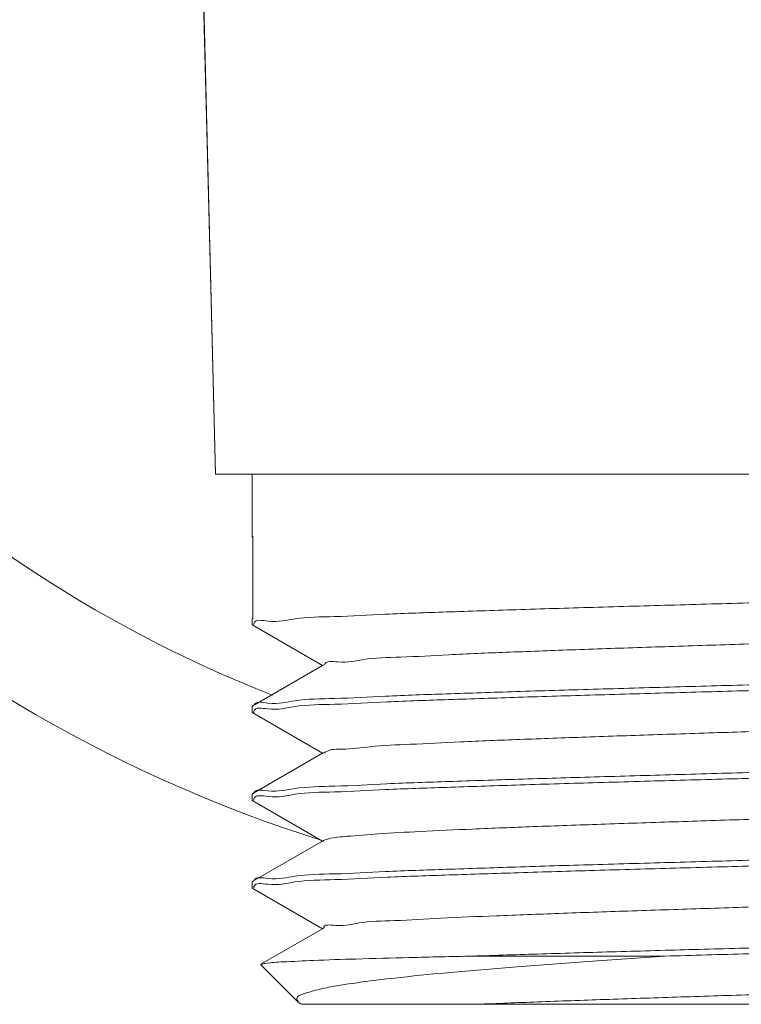
# Model space of a CAD drawing. Units: inches. Extents: x 175 to 326, y 164 to 334.
# Drawn here: x 191 to 193, y 173 to 175 of the extents above; entities that cross this region are included whole.
import ezdxf

# ---------------------------------------------------------------- set-up
doc = ezdxf.new("R2010")
doc.units = ezdxf.units.IN
doc.header["$MEASUREMENT"] = 0
doc.layers.add('_U+7C97_U+5B9E_U+7EBF', color=7, linetype='Continuous')

# ---------------------------------------------------------------- blocks, each defined once
blk = doc.blocks.new('block 3710')
at = {"layer": '_U+7C97_U+5B9E_U+7EBF', "color": 7, "lineweight": 15, "true_color": 0xffffff}
blk.add_lwpolyline([(194.6723, 172.5184), (192.2071, 172.5184)], dxfattribs=at)
blk = doc.blocks.new('block 3711')
at = {"layer": '_U+7C97_U+5B9E_U+7EBF', "color": 7, "lineweight": 15, "true_color": 0xffffff}
blk.add_lwpolyline([(193.1868, 172.6483), (192.6684, 172.6483)], dxfattribs=at)
blk = doc.blocks.new('block 3712')
at = {"layer": '_U+7C97_U+5B9E_U+7EBF', "color": 7, "lineweight": 15, "true_color": 0xffffff}
blk.add_lwpolyline([(191.9752, 173.9474), (194.901, 173.9474)], dxfattribs=at)
blk = doc.blocks.new('block 3715')
at = {"layer": '_U+7C97_U+5B9E_U+7EBF', "color": 7, "lineweight": 15, "true_color": 0xffffff}
blk.add_lwpolyline([(192.2038, 172.5203), (192.2071, 172.5184)], dxfattribs=at)
blk = doc.blocks.new('block 3716')
at = {"layer": '_U+7C97_U+5B9E_U+7EBF', "color": 7, "lineweight": 15, "true_color": 0xffffff}
blk.add_lwpolyline([(192.0756, 172.8308), (192.2635, 172.7222)], dxfattribs=at)
blk = doc.blocks.new('block 3717')
at = {"layer": '_U+7C97_U+5B9E_U+7EBF', "color": 7, "lineweight": 15, "true_color": 0xffffff}
blk.add_lwpolyline([(192.0756, 173.0672), (192.2635, 172.9586)], dxfattribs=at)
blk = doc.blocks.new('block 3718')
at = {"layer": '_U+7C97_U+5B9E_U+7EBF', "color": 7, "lineweight": 15, "true_color": 0xffffff}
blk.add_lwpolyline([(192.0756, 173.3037), (192.2635, 173.195)], dxfattribs=at)
blk = doc.blocks.new('block 3719')
at = {"layer": '_U+7C97_U+5B9E_U+7EBF', "color": 7, "lineweight": 15, "true_color": 0xffffff}
blk.add_lwpolyline([(192.0756, 173.5401), (192.2635, 173.4315)], dxfattribs=at)
blk = doc.blocks.new('block 3725')
at = {"layer": '_U+7C97_U+5B9E_U+7EBF', "color": 7, "lineweight": 15, "true_color": 0xffffff}
blk.add_lwpolyline([(192.2038, 172.5203), (192.1974, 172.525)], dxfattribs=at)
blk = doc.blocks.new('block 3726')
at = {"layer": '_U+7C97_U+5B9E_U+7EBF', "color": 7, "lineweight": 15, "true_color": 0xffffff}
blk.add_lwpolyline([(192.1974, 172.5249), (192.0972, 172.6251)], dxfattribs=at)
blk = doc.blocks.new('block 3727')
at = {"layer": '_U+7C97_U+5B9E_U+7EBF', "color": 7, "lineweight": 15, "true_color": 0xffffff}
blk.add_lwpolyline([(192.0756, 173.0672), (192.0741, 173.069)], dxfattribs=at)
blk = doc.blocks.new('block 3728')
at = {"layer": '_U+7C97_U+5B9E_U+7EBF', "color": 7, "lineweight": 15, "true_color": 0xffffff}
blk.add_lwpolyline([(192.0756, 172.8308), (192.0741, 172.8326)], dxfattribs=at)
blk = doc.blocks.new('block 3729')
at = {"layer": '_U+7C97_U+5B9E_U+7EBF', "color": 7, "lineweight": 15, "true_color": 0xffffff}
blk.add_lwpolyline([(192.0756, 173.5401), (192.0741, 173.5419)], dxfattribs=at)
blk = doc.blocks.new('block 3732')
at = {"layer": '_U+7C97_U+5B9E_U+7EBF', "color": 7, "lineweight": 15, "true_color": 0xffffff}
blk.add_lwpolyline([(192.0756, 173.3037), (192.0741, 173.3055)], dxfattribs=at)
blk = doc.blocks.new('block 3733')
at = {"layer": '_U+7C97_U+5B9E_U+7EBF', "color": 7, "lineweight": 15, "true_color": 0xffffff}
blk.add_lwpolyline([(192.0756, 173.7765), (192.0741, 173.7783)], dxfattribs=at)
blk = doc.blocks.new('block 3745')
at = {"layer": '_U+7C97_U+5B9E_U+7EBF', "color": 7, "lineweight": 15, "true_color": 0xffffff}
blk.add_lwpolyline([(191.9388, 175.3946), (191.9512, 174.909), (191.9637, 174.4139), (191.9752, 173.9474)], dxfattribs=at)
blk = doc.blocks.new('block 3748')
at = {"layer": '_U+7C97_U+5B9E_U+7EBF', "color": 7, "lineweight": 15, "true_color": 0xffffff}
blk.add_lwpolyline([(192.0741, 173.3055), (192.0741, 173.3211)], dxfattribs=at)
blk = doc.blocks.new('block 3749')
at = {"layer": '_U+7C97_U+5B9E_U+7EBF', "color": 7, "lineweight": 15, "true_color": 0xffffff}
blk.add_lwpolyline([(192.0741, 173.069), (192.0741, 173.0846)], dxfattribs=at)
blk = doc.blocks.new('block 3750')
at = {"layer": '_U+7C97_U+5B9E_U+7EBF', "color": 7, "lineweight": 15, "true_color": 0xffffff}
blk.add_lwpolyline([(192.0741, 172.8326), (192.0741, 172.8482)], dxfattribs=at)
blk = doc.blocks.new('block 3751')
at = {"layer": '_U+7C97_U+5B9E_U+7EBF', "color": 7, "lineweight": 15, "true_color": 0xffffff}
blk.add_lwpolyline([(192.0741, 173.7801), (192.0741, 173.9474)], dxfattribs=at)
blk = doc.blocks.new('block 3752')
at = {"layer": '_U+7C97_U+5B9E_U+7EBF', "color": 7, "lineweight": 15, "true_color": 0xffffff}
blk.add_lwpolyline([(192.0741, 173.5419), (192.0741, 173.5575)], dxfattribs=at)
blk = doc.blocks.new('block 3753')
at = {"layer": '_U+7C97_U+5B9E_U+7EBF', "color": 7, "lineweight": 15, "true_color": 0xffffff}
blk.add_lwpolyline([(192.0757, 173.5593), (192.0757, 173.7801)], dxfattribs=at)
blk = doc.blocks.new('block 3768')
at = {"layer": '_U+7C97_U+5B9E_U+7EBF', "color": 7, "lineweight": 15, "true_color": 0xffffff}
blk.add_lwpolyline([(192.0972, 172.6251), (192.0977, 172.6263)], dxfattribs=at)
blk = doc.blocks.new('block 3769')
at = {"layer": '_U+7C97_U+5B9E_U+7EBF', "color": 7, "lineweight": 15, "true_color": 0xffffff}
blk.add_lwpolyline([(192.0756, 173.3228), (192.0741, 173.3211)], dxfattribs=at)
blk = doc.blocks.new('block 3770')
at = {"layer": '_U+7C97_U+5B9E_U+7EBF', "color": 7, "lineweight": 15, "true_color": 0xffffff}
blk.add_lwpolyline([(192.0756, 173.0864), (192.0741, 173.0846)], dxfattribs=at)
blk = doc.blocks.new('block 3771')
at = {"layer": '_U+7C97_U+5B9E_U+7EBF', "color": 7, "lineweight": 15, "true_color": 0xffffff}
blk.add_lwpolyline([(192.0741, 173.7783), (192.0757, 173.7801)], dxfattribs=at)
blk = doc.blocks.new('block 3772')
at = {"layer": '_U+7C97_U+5B9E_U+7EBF', "color": 7, "lineweight": 15, "true_color": 0xffffff}
blk.add_lwpolyline([(192.0757, 173.5593), (192.0741, 173.5575)], dxfattribs=at)
blk = doc.blocks.new('block 3773')
at = {"layer": '_U+7C97_U+5B9E_U+7EBF', "color": 7, "lineweight": 15, "true_color": 0xffffff}
blk.add_lwpolyline([(192.0756, 172.85), (192.0741, 172.8482)], dxfattribs=at)
blk = doc.blocks.new('block 3780')
at = {"layer": '_U+7C97_U+5B9E_U+7EBF', "color": 7, "lineweight": 15, "true_color": 0xffffff}
blk.add_lwpolyline([(192.2671, 173.4336), (192.2635, 173.4315)], dxfattribs=at)
blk = doc.blocks.new('block 3781')
at = {"layer": '_U+7C97_U+5B9E_U+7EBF', "color": 7, "lineweight": 15, "true_color": 0xffffff}
blk.add_lwpolyline([(192.2635, 173.4315), (192.0756, 173.3228)], dxfattribs=at)
blk = doc.blocks.new('block 3782')
at = {"layer": '_U+7C97_U+5B9E_U+7EBF', "color": 7, "lineweight": 15, "true_color": 0xffffff}
blk.add_lwpolyline([(192.2671, 173.1971), (192.2635, 173.195)], dxfattribs=at)
blk = doc.blocks.new('block 3783')
at = {"layer": '_U+7C97_U+5B9E_U+7EBF', "color": 7, "lineweight": 15, "true_color": 0xffffff}
blk.add_lwpolyline([(192.2635, 173.195), (192.0756, 173.0864)], dxfattribs=at)
blk = doc.blocks.new('block 3784')
at = {"layer": '_U+7C97_U+5B9E_U+7EBF', "color": 7, "lineweight": 15, "true_color": 0xffffff}
blk.add_lwpolyline([(192.2671, 172.9607), (192.2635, 172.9586)], dxfattribs=at)
blk = doc.blocks.new('block 3785')
at = {"layer": '_U+7C97_U+5B9E_U+7EBF', "color": 7, "lineweight": 15, "true_color": 0xffffff}
blk.add_lwpolyline([(192.2635, 172.9586), (192.0756, 172.85)], dxfattribs=at)
blk = doc.blocks.new('block 3786')
at = {"layer": '_U+7C97_U+5B9E_U+7EBF', "color": 7, "lineweight": 15, "true_color": 0xffffff}
blk.add_lwpolyline([(192.2671, 172.7243), (192.2635, 172.7222)], dxfattribs=at)
blk = doc.blocks.new('block 3787')
at = {"layer": '_U+7C97_U+5B9E_U+7EBF', "color": 7, "lineweight": 15, "true_color": 0xffffff}
blk.add_lwpolyline([(192.2635, 172.7222), (192.0977, 172.6263)], dxfattribs=at)
blk = doc.blocks.new('block 3798')
at = {"layer": '_U+7C97_U+5B9E_U+7EBF', "color": 7, "lineweight": 15, "true_color": 0xffffff}
blk.add_open_spline([(194.7411, 173.0025), (196.7696, 173.722), (197.8308, 175.9499), (197.1112, 177.9784), (196.3916, 180.007), (194.1637, 181.0681), (192.1352, 180.3485), (190.1066, 179.6289), (189.0455, 177.4011), (189.7651, 175.3725), (190.1741, 174.2196), (191.1007, 173.3256), (192.2676, 172.9581)], degree=3, knots=[0, 0, 0, 0, 1, 1, 1, 2, 2, 2, 3, 3, 3, 4, 4, 4, 4], dxfattribs=at)
blk = doc.blocks.new('block 3799')
at = {"layer": '_U+7C97_U+5B9E_U+7EBF', "color": 7, "lineweight": 15, "true_color": 0xffffff}
blk.add_open_spline([(194.6241, 173.3056), (196.4853, 173.9606), (197.463, 176.0003), (196.808, 177.8614), (196.1531, 179.7226), (194.1133, 180.7004), (192.2522, 180.0454), (190.391, 179.3904), (189.4132, 177.3507), (190.0682, 175.4895), (190.4124, 174.5116), (191.1643, 173.7315), (192.1288, 173.3515)], degree=3, knots=[0, 0, 0, 0, 1, 1, 1, 2, 2, 2, 3, 3, 3, 4, 4, 4, 4], dxfattribs=at)
blk = doc.blocks.new('block 3817')
at = {"layer": '_U+7C97_U+5B9E_U+7EBF', "color": 7, "lineweight": 15, "true_color": 0xffffff}
blk.add_open_spline([(192.0785, 173.5418), (192.0785, 173.5429), (192.0787, 173.544), (192.0789, 173.5451)], degree=3, dxfattribs=at)
blk = doc.blocks.new('block 3818')
at = {"layer": '_U+7C97_U+5B9E_U+7EBF', "color": 7, "lineweight": 15, "true_color": 0xffffff}
blk.add_open_spline([(192.0789, 173.5451), (192.082, 173.5574), (192.1007, 173.5531), (192.1167, 173.5513), (192.1471, 173.5479), (192.1672, 173.5539), (192.1896, 173.5575), (192.2223, 173.5627), (192.2598, 173.5627), (192.2963, 173.5637), (192.343, 173.5649), (192.3879, 173.5677), (192.4333, 173.5698), (192.4876, 173.5725), (192.5427, 173.5742), (192.5976, 173.576), (192.6601, 173.5781), (192.7225, 173.5802), (192.7849, 173.5822), (192.8541, 173.5844), (192.9235, 173.5865), (192.9929, 173.5885), (193.0665, 173.5906), (193.1401, 173.5927), (193.2137, 173.5948), (193.2885, 173.5969), (193.3633, 173.5989), (193.4381, 173.601)], degree=3, knots=[0, 0, 0, 0, 1, 1, 1, 2, 2, 2, 3, 3, 3, 4, 4, 4, 5, 5, 5, 6, 6, 6, 7, 7, 7, 8, 8, 8, 9, 9, 9, 9], dxfattribs=at)
blk = doc.blocks.new('block 3819')
at = {"layer": '_U+7C97_U+5B9E_U+7EBF', "color": 7, "lineweight": 15, "true_color": 0xffffff}
blk.add_open_spline([(192.6797, 172.5184), (192.7343, 172.5207), (192.7888, 172.5228), (192.8434, 172.5248), (192.9037, 172.5271), (192.964, 172.5292), (193.0244, 172.5313), (193.0888, 172.5335), (193.1532, 172.5356), (193.2176, 172.5377), (193.2841, 172.5399), (193.3507, 172.542), (193.4172, 172.5442), (193.4839, 172.5463), (193.5507, 172.5484), (193.6174, 172.5506), (193.6824, 172.5527), (193.7474, 172.5549), (193.8124, 172.5571), (193.8738, 172.5591), (193.9352, 172.5612), (193.9965, 172.5635), (194.0523, 172.5656), (194.108, 172.5678), (194.1641, 172.57), (194.2131, 172.5719), (194.2624, 172.5738), (194.3105, 172.5764), (194.3503, 172.5786), (194.3892, 172.5812), (194.4314, 172.5828), (194.4635, 172.5841), (194.4974, 172.5849), (194.5232, 172.5893), (194.5401, 172.5922), (194.5534, 172.5967), (194.5832, 172.5957), (194.5966, 172.5953), (194.6134, 172.5938), (194.6097, 172.6021)], degree=3, knots=[0, 0, 0, 0, 1, 1, 1, 2, 2, 2, 3, 3, 3, 4, 4, 4, 5, 5, 5, 6, 6, 6, 7, 7, 7, 8, 8, 8, 9, 9, 9, 10, 10, 10, 11, 11, 11, 12, 12, 12, 13, 13, 13, 13], dxfattribs=at)
blk = doc.blocks.new('block 3820')
at = {"layer": '_U+7C97_U+5B9E_U+7EBF', "color": 7, "lineweight": 15, "true_color": 0xffffff}
blk.add_lwpolyline([(191.9752, 173.9474), (191.939, 175.3946)], dxfattribs=at)
blk = doc.blocks.new('block 3822')
at = {"layer": '_U+7C97_U+5B9E_U+7EBF', "color": 7, "lineweight": 15, "true_color": 0xffffff}
blk.add_lwpolyline([(192.0783, 173.3053), (192.0789, 173.3086)], dxfattribs=at)
blk = doc.blocks.new('block 3823')
at = {"layer": '_U+7C97_U+5B9E_U+7EBF', "color": 7, "lineweight": 15, "true_color": 0xffffff}
blk.add_open_spline([(192.0789, 173.3086), (192.0823, 173.3206), (192.1003, 173.3165), (192.1158, 173.3148), (192.1459, 173.3115), (192.1661, 173.3174), (192.1885, 173.321), (192.2217, 173.3263), (192.2598, 173.3263), (192.2967, 173.3273), (192.3447, 173.3285), (192.3908, 173.3314), (192.4374, 173.3336), (192.4926, 173.3362), (192.5486, 173.338), (192.6043, 173.3398), (192.667, 173.3419), (192.7294, 173.344), (192.7919, 173.346), (192.8602, 173.3482), (192.9285, 173.3502), (192.9968, 173.3522), (193.0694, 173.3543), (193.142, 173.3563), (193.2146, 173.3584), (193.2891, 173.3605), (193.3636, 173.3625), (193.4381, 173.3646)], degree=3, knots=[0, 0, 0, 0, 1, 1, 1, 2, 2, 2, 3, 3, 3, 4, 4, 4, 5, 5, 5, 6, 6, 6, 7, 7, 7, 8, 8, 8, 9, 9, 9, 9], dxfattribs=at)
blk = doc.blocks.new('block 3828')
at = {"layer": '_U+7C97_U+5B9E_U+7EBF', "color": 7, "lineweight": 15, "true_color": 0xffffff}
blk.add_open_spline([(192.0785, 173.069), (192.0785, 173.07), (192.0787, 173.0711), (192.0789, 173.0722)], degree=3, dxfattribs=at)
blk = doc.blocks.new('block 3829')
at = {"layer": '_U+7C97_U+5B9E_U+7EBF', "color": 7, "lineweight": 15, "true_color": 0xffffff}
blk.add_open_spline([(192.0789, 173.0722), (192.082, 173.0846), (192.1007, 173.0802), (192.1167, 173.0785), (192.1471, 173.0751), (192.1672, 173.0811), (192.1896, 173.0846), (192.2223, 173.0898), (192.2598, 173.0899), (192.2962, 173.0908), (192.343, 173.092), (192.3879, 173.0948), (192.4332, 173.097), (192.4876, 173.0996), (192.5427, 173.1013), (192.5976, 173.1032), (192.6601, 173.1052), (192.7224, 173.1073), (192.7848, 173.1093), (192.8541, 173.1116), (192.9235, 173.1136), (192.9929, 173.1156), (193.0665, 173.1178), (193.1401, 173.1199), (193.2137, 173.1219), (193.2885, 173.124), (193.3633, 173.1261), (193.4381, 173.1281)], degree=3, knots=[0, 0, 0, 0, 1, 1, 1, 2, 2, 2, 3, 3, 3, 4, 4, 4, 5, 5, 5, 6, 6, 6, 7, 7, 7, 8, 8, 8, 9, 9, 9, 9], dxfattribs=at)
blk = doc.blocks.new('block 3830')
at = {"layer": '_U+7C97_U+5B9E_U+7EBF', "color": 7, "lineweight": 15, "true_color": 0xffffff}
blk.add_open_spline([(194.7976, 172.7137), (194.7973, 172.7127), (194.7968, 172.7117), (194.7963, 172.7109), (194.7896, 172.6996), (194.7722, 172.7032), (194.7566, 172.7046), (194.7271, 172.7072), (194.7046, 172.7017), (194.6806, 172.6984), (194.6457, 172.6935), (194.6076, 172.6932), (194.5702, 172.6921), (194.5223, 172.6907), (194.4756, 172.688), (194.4286, 172.6858), (194.3725, 172.6833), (194.316, 172.6814), (194.2596, 172.6796), (194.1956, 172.6775), (194.1318, 172.6753), (194.0679, 172.6733), (193.9983, 172.6711), (193.9286, 172.6691), (193.8589, 172.6671), (193.7853, 172.6649), (193.7118, 172.6629), (193.6382, 172.6608), (193.5628, 172.6587), (193.4874, 172.6566), (193.4121, 172.6545), (193.337, 172.6525), (193.2619, 172.6504), (193.1868, 172.6483)], degree=3, knots=[0, 0, 0, 0, 1, 1, 1, 2, 2, 2, 3, 3, 3, 4, 4, 4, 5, 5, 5, 6, 6, 6, 7, 7, 7, 8, 8, 8, 9, 9, 9, 10, 10, 10, 11, 11, 11, 11], dxfattribs=at)
blk = doc.blocks.new('block 3832')
at = {"layer": '_U+7C97_U+5B9E_U+7EBF', "color": 7, "lineweight": 15, "true_color": 0xffffff}
blk.add_lwpolyline([(192.0783, 172.8324), (192.0789, 172.8358)], dxfattribs=at)
blk = doc.blocks.new('block 3833')
at = {"layer": '_U+7C97_U+5B9E_U+7EBF', "color": 7, "lineweight": 15, "true_color": 0xffffff}
blk.add_open_spline([(192.0789, 172.8358), (192.0826, 172.8477), (192.1005, 172.8436), (192.116, 172.8419), (192.1459, 172.8387), (192.1663, 172.8446), (192.1887, 172.8481), (192.2221, 172.8534), (192.2601, 172.8534), (192.297, 172.8544), (192.345, 172.8557), (192.3911, 172.8585), (192.4377, 172.8607), (192.493, 172.8634), (192.5489, 172.8651), (192.6047, 172.867), (192.6673, 172.869), (192.7298, 172.8711), (192.7923, 172.8731), (192.8606, 172.8753), (192.929, 172.8773), (192.9973, 172.8793), (193.0698, 172.8814), (193.1423, 172.8835), (193.2148, 172.8855), (193.2892, 172.8876), (193.3637, 172.8896), (193.4381, 172.8917)], degree=3, knots=[0, 0, 0, 0, 1, 1, 1, 2, 2, 2, 3, 3, 3, 4, 4, 4, 5, 5, 5, 6, 6, 6, 7, 7, 7, 8, 8, 8, 9, 9, 9, 9], dxfattribs=at)
blk = doc.blocks.new('block 3834')
at = {"layer": '_U+7C97_U+5B9E_U+7EBF', "color": 7, "lineweight": 15, "true_color": 0xffffff}
blk.add_open_spline([(192.0982, 172.6254), (192.1016, 172.6273), (192.1056, 172.6281), (192.1096, 172.6288), (192.1256, 172.6315), (192.1415, 172.632), (192.1574, 172.6327), (192.1847, 172.6339), (192.2122, 172.6354), (192.2396, 172.6366), (192.2779, 172.6383), (192.3161, 172.6394), (192.3543, 172.6405), (192.4023, 172.6419), (192.4504, 172.6432), (192.4985, 172.6444), (192.5551, 172.6458), (192.6117, 172.6471), (192.6684, 172.6483)], degree=3, knots=[0, 0, 0, 0, 1, 1, 1, 2, 2, 2, 3, 3, 3, 4, 4, 4, 5, 5, 5, 6, 6, 6, 6], dxfattribs=at)
blk = doc.blocks.new('block 3835')
at = {"layer": '_U+7C97_U+5B9E_U+7EBF', "color": 7, "lineweight": 15, "true_color": 0xffffff}
blk.add_open_spline([(192.268, 172.7245), (192.2658, 172.7348), (192.2839, 172.7321), (192.2986, 172.7312), (192.3287, 172.7291), (192.344, 172.7344), (192.3625, 172.7376), (192.3901, 172.7424), (192.4249, 172.7429), (192.458, 172.744), (192.501, 172.7456), (192.5413, 172.7483), (192.5822, 172.7505), (192.6313, 172.7531), (192.6815, 172.755), (192.7314, 172.7569), (192.7882, 172.7591), (192.8447, 172.7613), (192.9013, 172.7634), (192.9632, 172.7657), (193.0251, 172.7678), (193.087, 172.7698), (193.1523, 172.772), (193.2176, 172.7742), (193.2829, 172.7763), (193.3497, 172.7784), (193.4166, 172.7806), (193.4834, 172.7827), (193.5498, 172.7849), (193.6162, 172.787), (193.6826, 172.7892), (193.7466, 172.7913), (193.8106, 172.7934), (193.8746, 172.7956), (193.9343, 172.7977), (193.994, 172.7998), (194.0538, 172.8021), (194.1075, 172.8041), (194.1612, 172.8062), (194.215, 172.8085), (194.2611, 172.8105), (194.3073, 172.8127), (194.3534, 172.815), (194.3906, 172.8168), (194.4278, 172.8188), (194.465, 172.8214), (194.4922, 172.8233), (194.5194, 172.8256), (194.5466, 172.8279), (194.563, 172.8292), (194.5794, 172.8306), (194.5957, 172.8343), (194.6002, 172.8353), (194.6048, 172.8366), (194.6088, 172.8388)], degree=3, knots=[0, 0, 0, 0, 1, 1, 1, 2, 2, 2, 3, 3, 3, 4, 4, 4, 5, 5, 5, 6, 6, 6, 7, 7, 7, 8, 8, 8, 9, 9, 9, 10, 10, 10, 11, 11, 11, 12, 12, 12, 13, 13, 13, 14, 14, 14, 15, 15, 15, 16, 16, 16, 17, 17, 17, 18, 18, 18, 18], dxfattribs=at)
blk = doc.blocks.new('block 3840')
at = {"layer": '_U+7C97_U+5B9E_U+7EBF', "color": 7, "lineweight": 15, "true_color": 0xffffff}
blk.add_open_spline([(192.2694, 173.4334), (192.2719, 173.4461), (192.2895, 173.4426), (192.3044, 173.4412), (192.3335, 173.4386), (192.3523, 173.4443), (192.3733, 173.4477), (192.404, 173.4528), (192.4397, 173.4531), (192.4741, 173.4543), (192.5185, 173.4557), (192.561, 173.4586), (192.6039, 173.4608), (192.6551, 173.4635), (192.707, 173.4654), (192.7587, 173.4673), (192.8173, 173.4695), (192.8756, 173.4718), (192.934, 173.4739), (192.9974, 173.4761), (193.0609, 173.4783), (193.1243, 173.4804), (193.1909, 173.4826), (193.2575, 173.4848), (193.3241, 173.4869), (193.3918, 173.4891), (193.4596, 173.4913), (193.5273, 173.4934), (193.5941, 173.4956), (193.661, 173.4978), (193.7278, 173.5), (193.7918, 173.5021), (193.8557, 173.5042), (193.9197, 173.5065), (193.9788, 173.5086), (194.0379, 173.5108), (194.097, 173.513), (194.1496, 173.515), (194.2022, 173.517), (194.2546, 173.5196), (194.2989, 173.5217), (194.3429, 173.5243), (194.3877, 173.5261), (194.4229, 173.5275), (194.4585, 173.5283), (194.4923, 173.5326), (194.5158, 173.5356), (194.5385, 173.5403), (194.5652, 173.5391), (194.5796, 173.5385), (194.5953, 173.5362), (194.6042, 173.5457), (194.6052, 173.5467), (194.6061, 173.5478), (194.6068, 173.549)], degree=3, knots=[0, 0, 0, 0, 1, 1, 1, 2, 2, 2, 3, 3, 3, 4, 4, 4, 5, 5, 5, 6, 6, 6, 7, 7, 7, 8, 8, 8, 9, 9, 9, 10, 10, 10, 11, 11, 11, 12, 12, 12, 13, 13, 13, 14, 14, 14, 15, 15, 15, 16, 16, 16, 17, 17, 17, 18, 18, 18, 18], dxfattribs=at)
blk = doc.blocks.new('block 3846')
at = {"layer": '_U+7C97_U+5B9E_U+7EBF', "color": 7, "lineweight": 15, "true_color": 0xffffff}
blk.add_open_spline([(192.2687, 173.1955), (192.2703, 173.1971), (192.2722, 173.1985), (192.2742, 173.1997), (192.2864, 173.207), (192.3017, 173.206), (192.3165, 173.2062), (192.3428, 173.2065), (192.3674, 173.2102), (192.3925, 173.2127), (192.4278, 173.2163), (192.4639, 173.2177), (192.4998, 173.2193), (192.5452, 173.2213), (192.5902, 173.2237), (192.6354, 173.2258), (192.6885, 173.2283), (192.7418, 173.2303), (192.795, 173.2323), (192.8547, 173.2346), (192.9143, 173.2367), (192.974, 173.2388), (193.0382, 173.2411), (193.1025, 173.2432), (193.1668, 173.2454), (193.2339, 173.2476), (193.3009, 173.2497), (193.3679, 173.2519), (193.4356, 173.2541), (193.5033, 173.2562), (193.571, 173.2584), (193.6374, 173.2606), (193.7038, 173.2627), (193.7702, 173.2649), (193.8333, 173.267), (193.8964, 173.2692), (193.9594, 173.2715), (194.0172, 173.2736), (194.0749, 173.2758), (194.1329, 173.278), (194.184, 173.2799), (194.2353, 173.2818), (194.2856, 173.2845), (194.3275, 173.2868), (194.3687, 173.2895), (194.4128, 173.2911), (194.4468, 173.2922), (194.4824, 173.2926), (194.5108, 173.2976), (194.5299, 173.3009), (194.5457, 173.3063), (194.5765, 173.3041), (194.5916, 173.303), (194.6102, 173.3002), (194.6081, 173.3106)], degree=3, knots=[0, 0, 0, 0, 1, 1, 1, 2, 2, 2, 3, 3, 3, 4, 4, 4, 5, 5, 5, 6, 6, 6, 7, 7, 7, 8, 8, 8, 9, 9, 9, 10, 10, 10, 11, 11, 11, 12, 12, 12, 13, 13, 13, 14, 14, 14, 15, 15, 15, 16, 16, 16, 17, 17, 17, 18, 18, 18, 18], dxfattribs=at)
blk = doc.blocks.new('block 3848')
at = {"layer": '_U+7C97_U+5B9E_U+7EBF', "color": 7, "lineweight": 15, "true_color": 0xffffff}
blk.add_open_spline([(193.4381, 172.9073), (193.3633, 172.9052), (193.2885, 172.9032), (193.2137, 172.9011), (193.1401, 172.899), (193.0665, 172.8969), (192.9929, 172.8948), (192.9235, 172.8928), (192.8541, 172.8907), (192.7848, 172.8885), (192.7224, 172.8865), (192.6601, 172.8844), (192.5975, 172.8823), (192.5427, 172.8805), (192.4876, 172.8787), (192.4332, 172.8761), (192.3879, 172.874), (192.343, 172.8712), (192.2962, 172.87), (192.2598, 172.869), (192.2222, 172.8689), (192.1896, 172.8638), (192.1672, 172.8603), (192.1472, 172.8544), (192.1167, 172.8576), (192.1007, 172.8593), (192.0819, 172.8635), (192.0789, 172.8514)], degree=3, knots=[0, 0, 0, 0, 1, 1, 1, 2, 2, 2, 3, 3, 3, 4, 4, 4, 5, 5, 5, 6, 6, 6, 7, 7, 7, 8, 8, 8, 9, 9, 9, 9], dxfattribs=at)
blk = doc.blocks.new('block 3851')
at = {"layer": '_U+7C97_U+5B9E_U+7EBF', "color": 7, "lineweight": 15, "true_color": 0xffffff}
blk.add_open_spline([(192.1981, 172.5256), (192.1963, 172.5277), (192.1948, 172.5306), (192.1945, 172.533), (192.1937, 172.5407), (192.2053, 172.5444), (192.2155, 172.5476), (192.2379, 172.5546), (192.253, 172.5585), (192.2699, 172.5621), (192.2962, 172.5677), (192.3268, 172.5723), (192.3565, 172.5765), (192.3964, 172.5821), (192.4348, 172.5866), (192.4736, 172.5909), (192.5214, 172.5961), (192.5699, 172.6008), (192.6182, 172.6052), (192.6748, 172.6103), (192.7313, 172.615), (192.7878, 172.6195), (192.8516, 172.6246), (192.9155, 172.6293), (192.9794, 172.6339), (193.0485, 172.6389), (193.1176, 172.6436), (193.1868, 172.6483)], degree=3, knots=[0, 0, 0, 0, 1, 1, 1, 2, 2, 2, 3, 3, 3, 4, 4, 4, 5, 5, 5, 6, 6, 6, 7, 7, 7, 8, 8, 8, 9, 9, 9, 9], dxfattribs=at)
blk = doc.blocks.new('block 3852')
at = {"layer": '_U+7C97_U+5B9E_U+7EBF', "color": 7, "lineweight": 15, "true_color": 0xffffff}
blk.add_open_spline([(192.2675, 172.96), (192.2715, 172.9623), (192.2759, 172.9636), (192.2804, 172.9646), (192.2968, 172.9686), (192.3134, 172.9698), (192.3301, 172.9712), (192.3578, 172.9734), (192.3854, 172.9757), (192.4131, 172.9777), (192.4509, 172.9804), (192.4889, 172.9824), (192.5268, 172.9842), (192.5739, 172.9865), (192.6209, 172.9887), (192.6679, 172.9908), (192.7227, 172.9931), (192.7774, 172.9952), (192.8322, 172.9973), (192.893, 172.9996), (192.9538, 173.0017), (193.0146, 173.0038), (193.0797, 173.006), (193.1447, 173.0082), (193.2098, 173.0103), (193.2771, 173.0125), (193.3444, 173.0147), (193.4118, 173.0169), (193.4794, 173.019), (193.547, 173.0212), (193.6146, 173.0234), (193.6804, 173.0255), (193.7462, 173.0277), (193.8121, 173.0299), (193.8741, 173.032), (193.9362, 173.0342), (193.9983, 173.0364), (194.0548, 173.0385), (194.1113, 173.0407), (194.1678, 173.043), (194.217, 173.0449), (194.2663, 173.0469), (194.3153, 173.0495), (194.3556, 173.0516), (194.3958, 173.0542), (194.4365, 173.056), (194.4672, 173.0574), (194.4983, 173.0584), (194.5278, 173.0626), (194.5467, 173.0653), (194.565, 173.0693), (194.5863, 173.0691), (194.595, 173.069), (194.6042, 173.0682), (194.61, 173.0739)], degree=3, knots=[0, 0, 0, 0, 1, 1, 1, 2, 2, 2, 3, 3, 3, 4, 4, 4, 5, 5, 5, 6, 6, 6, 7, 7, 7, 8, 8, 8, 9, 9, 9, 10, 10, 10, 11, 11, 11, 12, 12, 12, 13, 13, 13, 14, 14, 14, 15, 15, 15, 16, 16, 16, 17, 17, 17, 18, 18, 18, 18], dxfattribs=at)
blk = doc.blocks.new('block 3853')
at = {"layer": '_U+7C97_U+5B9E_U+7EBF', "color": 7, "lineweight": 15, "true_color": 0xffffff}
blk.add_open_spline([(193.4381, 173.1437), (193.3636, 173.1417), (193.2891, 173.1396), (193.2146, 173.1375), (193.142, 173.1355), (193.0694, 173.1334), (192.9968, 173.1313), (192.9285, 173.1293), (192.8602, 173.1273), (192.7919, 173.1252), (192.7294, 173.1232), (192.667, 173.121), (192.6043, 173.119), (192.5486, 173.1171), (192.4926, 173.1154), (192.4374, 173.1127), (192.3908, 173.1105), (192.3447, 173.1077), (192.2967, 173.1064), (192.2598, 173.1054), (192.2217, 173.1053), (192.1885, 173.1001), (192.1661, 173.0966), (192.146, 173.0908), (192.1158, 173.094), (192.1003, 173.0956), (192.0822, 173.0995), (192.0789, 173.0878), (192.0787, 173.0872), (192.0786, 173.0866), (192.0785, 173.086)], degree=3, knots=[0, 0, 0, 0, 1, 1, 1, 2, 2, 2, 3, 3, 3, 4, 4, 4, 5, 5, 5, 6, 6, 6, 7, 7, 7, 8, 8, 8, 9, 9, 9, 10, 10, 10, 10], dxfattribs=at)
blk = doc.blocks.new('block 3856')
at = {"layer": '_U+7C97_U+5B9E_U+7EBF', "color": 7, "lineweight": 15, "true_color": 0xffffff}
blk.add_open_spline([(193.4381, 173.3802), (193.3633, 173.3781), (193.2885, 173.376), (193.2137, 173.3739), (193.1401, 173.3719), (193.0665, 173.3698), (192.9929, 173.3676), (192.9235, 173.3656), (192.8541, 173.3636), (192.7848, 173.3614), (192.7225, 173.3594), (192.6601, 173.3572), (192.5976, 173.3552), (192.5427, 173.3534), (192.4876, 173.3516), (192.4333, 173.349), (192.3879, 173.3468), (192.343, 173.3441), (192.2963, 173.3428), (192.2598, 173.3419), (192.2223, 173.3418), (192.1896, 173.3367), (192.1672, 173.3331), (192.1472, 173.3272), (192.1167, 173.3305), (192.1007, 173.3322), (192.0819, 173.3364), (192.0789, 173.3242)], degree=3, knots=[0, 0, 0, 0, 1, 1, 1, 2, 2, 2, 3, 3, 3, 4, 4, 4, 5, 5, 5, 6, 6, 6, 7, 7, 7, 8, 8, 8, 9, 9, 9, 9], dxfattribs=at)
blk = doc.blocks.new('block 3865')
at = {"layer": '_U+7C97_U+5B9E_U+7EBF', "color": 7, "lineweight": 15, "true_color": 0xffffff}
blk.add_open_spline([(192.6684, 172.6483), (192.7305, 172.6504), (192.7926, 172.6523), (192.8547, 172.6542), (192.9217, 172.6563), (192.9886, 172.6582), (193.0555, 172.6602), (193.1257, 172.6622), (193.1958, 172.6641), (193.2659, 172.6661), (193.3374, 172.6681), (193.4089, 172.67), (193.4805, 172.672), (193.5517, 172.674), (193.6229, 172.676), (193.6941, 172.678), (193.7631, 172.6799), (193.8322, 172.6819), (193.9013, 172.6839), (193.9665, 172.6858), (194.0318, 172.6878), (194.097, 172.6898), (194.1568, 172.6917), (194.2166, 172.6937), (194.2764, 172.6958), (194.3293, 172.6976), (194.3822, 172.6994), (194.435, 172.7017), (194.4796, 172.7036), (194.5241, 172.7057), (194.5688, 172.7076), (194.6042, 172.7091), (194.6397, 172.7104), (194.6746, 172.7136), (194.6995, 172.7158), (194.7241, 172.7189), (194.7497, 172.7195), (194.7643, 172.7198), (194.7793, 172.7194), (194.7923, 172.7254)], degree=3, knots=[0, 0, 0, 0, 1, 1, 1, 2, 2, 2, 3, 3, 3, 4, 4, 4, 5, 5, 5, 6, 6, 6, 7, 7, 7, 8, 8, 8, 9, 9, 9, 10, 10, 10, 11, 11, 11, 12, 12, 12, 13, 13, 13, 13], dxfattribs=at)

msp = doc.modelspace()

# ---------------------------------------------------------------- block references
at = {"layer": '_U+7C97_U+5B9E_U+7EBF'}
for name in ['block 3798', 'block 3799', 'block 3745', 'block 3820', 'block 3712', 'block 3751', 'block 3771', 'block 3733', 'block 3753', 'block 3818', 'block 3772', 'block 3752', 'block 3729', 'block 3719', 'block 3817', 'block 3840', 'block 3781', 'block 3780', 'block 3856', 'block 3823', 'block 3769', 'block 3748', 'block 3732', 'block 3718', 'block 3822', 'block 3846', 'block 3783', 'block 3782', 'block 3853', 'block 3829', 'block 3770', 'block 3749', 'block 3727', 'block 3717', 'block 3828', 'block 3852', 'block 3785', 'block 3784', 'block 3848', 'block 3833', 'block 3773', 'block 3750', 'block 3728', 'block 3716', 'block 3832', 'block 3835', 'block 3787', 'block 3786', 'block 3865', 'block 3830', 'block 3834', 'block 3851', 'block 3711', 'block 3768', 'block 3726', 'block 3819', 'block 3725', 'block 3715', 'block 3710']:
    msp.add_blockref(name, (0, 0), dxfattribs=at)

doc.saveas('drawing.dxf')
